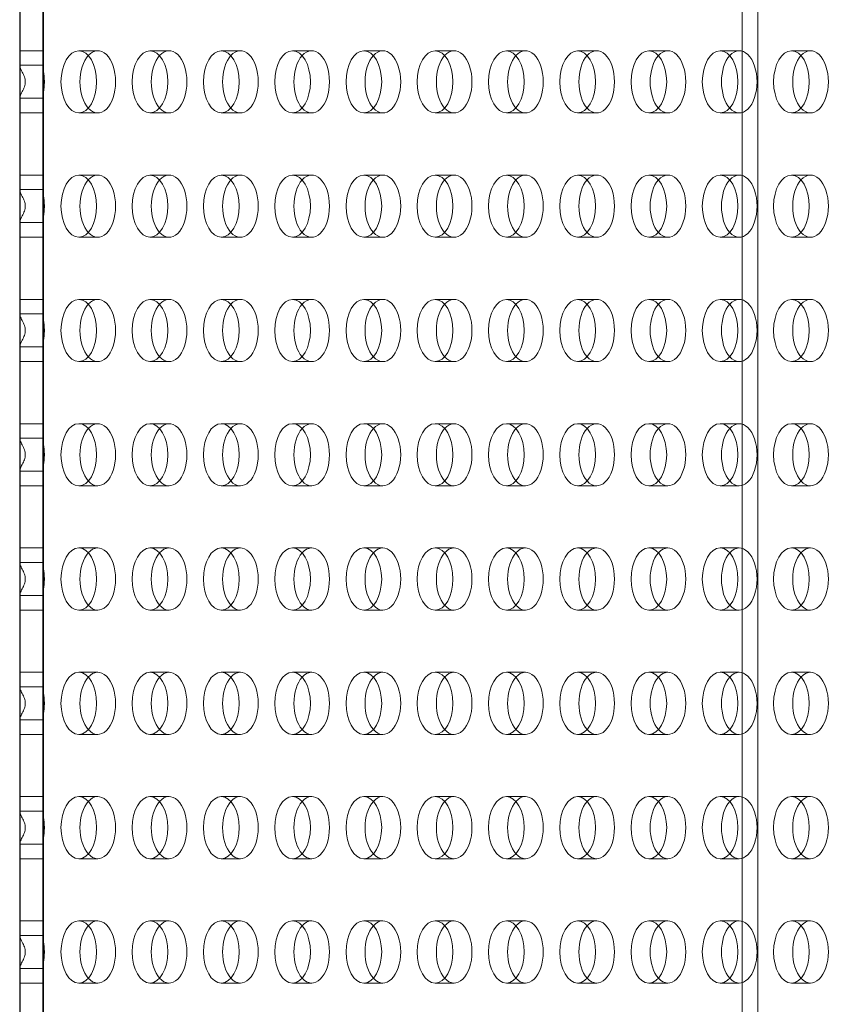
# Model space of a CAD drawing. Units: millimetres. Extents: x 0 to 1750, y 0 to 1007.
# Drawn here: x 1288 to 1392, y 620 to 747 of the extents above; entities that cross this region are included whole.
import ezdxf

# ---------------------------------------------------------------- set-up
doc = ezdxf.new("R2010")
doc.units = ezdxf.units.MM
doc.layers.add('9', color=9, linetype='Continuous')

# ---------------------------------------------------------------- blocks, each defined once
blk = doc.blocks.new('A$C362E115D')
at = {"color": 0, "linetype": 'Continuous', "lineweight": 0}
for p, q in [((1164.74, 1092.67), (1164.74, 91.67)), ((1167.75, 998.67), (1167.75, 592.67)), ((1257.75, 998.67), (1257.75, 592.67)), ((1259.75, 998.67), (1259.75, 592.67)), ((1164.7, 841.55), (1164.7, 829.8)), ((1167.7, 829.8), (1167.7, 841.55)), ((1167.7, 831.67), (1164.7, 831.67)), ((1174.76, 831.67), (1172.31, 831.67)), ((1183.94, 831.67), (1181.48, 831.67)), ((1193.12, 831.67), (1190.66, 831.67)), ((1202.3, 831.67), (1199.84, 831.67)), ((1211.47, 831.67), (1209.02, 831.67)), ((1220.65, 831.67), (1218.19, 831.67)), ((1229.83, 831.67), (1227.37, 831.67)), ((1239, 831.67), (1236.55, 831.67)), ((1248.18, 831.67), (1245.72, 831.67)), ((1257.36, 831.67), (1254.9, 831.67)), ((1266.54, 831.67), (1264.08, 831.67)), ((1164.7, 829.8), (1167.7, 829.8)), ((1164.7, 829.8), (1164.7, 825.55)), ((1167.7, 825.55), (1167.7, 829.8)), ((1167.7, 825.55), (1164.7, 825.55)), ((1164.7, 825.55), (1164.7, 813.8)), ((1167.7, 813.8), (1167.7, 825.55)), ((1167.7, 823.67), (1164.7, 823.67)), ((1174.76, 823.67), (1172.31, 823.67)), ((1183.94, 823.67), (1181.48, 823.67)), ((1193.12, 823.67), (1190.66, 823.67)), ((1202.3, 823.67), (1199.84, 823.67)), ((1211.47, 823.67), (1209.02, 823.67)), ((1220.65, 823.67), (1218.19, 823.67)), ((1229.83, 823.67), (1227.37, 823.67)), ((1239, 823.67), (1236.55, 823.67)), ((1248.18, 823.67), (1245.72, 823.67)), ((1257.36, 823.67), (1254.9, 823.67)), ((1266.54, 823.67), (1264.08, 823.67)), ((1167.7, 815.67), (1164.7, 815.67)), ((1174.76, 815.67), (1172.31, 815.67)), ((1183.94, 815.67), (1181.48, 815.67)), ((1193.12, 815.67), (1190.66, 815.67)), ((1202.3, 815.67), (1199.84, 815.67)), ((1211.47, 815.67), (1209.02, 815.67)), ((1220.65, 815.67), (1218.19, 815.67)), ((1229.83, 815.67), (1227.37, 815.67)), ((1239, 815.67), (1236.55, 815.67)), ((1248.18, 815.67), (1245.72, 815.67)), ((1257.36, 815.67), (1254.9, 815.67)), ((1266.54, 815.67), (1264.08, 815.67)), ((1164.7, 813.8), (1167.7, 813.8)), ((1164.7, 813.8), (1164.7, 809.55)), ((1167.7, 809.55), (1167.7, 813.8)), ((1167.7, 809.55), (1164.7, 809.55)), ((1164.7, 809.55), (1164.7, 797.8)), ((1167.7, 797.8), (1167.7, 809.55)), ((1167.7, 807.67), (1164.7, 807.67)), ((1174.76, 807.67), (1172.31, 807.67)), ((1183.94, 807.67), (1181.48, 807.67)), ((1193.12, 807.67), (1190.66, 807.67)), ((1202.3, 807.67), (1199.84, 807.67)), ((1211.47, 807.67), (1209.02, 807.67)), ((1220.65, 807.67), (1218.19, 807.67)), ((1229.83, 807.67), (1227.37, 807.67)), ((1239, 807.67), (1236.55, 807.67)), ((1248.18, 807.67), (1245.72, 807.67)), ((1257.36, 807.67), (1254.9, 807.67)), ((1266.54, 807.67), (1264.08, 807.67)), ((1167.7, 799.67), (1164.7, 799.67)), ((1174.76, 799.67), (1172.31, 799.67)), ((1183.94, 799.67), (1181.48, 799.67)), ((1193.12, 799.67), (1190.66, 799.67)), ((1202.3, 799.67), (1199.84, 799.67)), ((1211.47, 799.67), (1209.02, 799.67)), ((1220.65, 799.67), (1218.19, 799.67)), ((1229.83, 799.67), (1227.37, 799.67)), ((1239, 799.67), (1236.55, 799.67)), ((1248.18, 799.67), (1245.72, 799.67)), ((1257.36, 799.67), (1254.9, 799.67)), ((1266.54, 799.67), (1264.08, 799.67)), ((1164.7, 797.8), (1167.7, 797.8)), ((1164.7, 797.8), (1164.7, 793.55)), ((1167.7, 793.55), (1167.7, 797.8)), ((1167.7, 793.55), (1164.7, 793.55)), ((1164.7, 793.55), (1164.7, 781.8)), ((1167.7, 781.8), (1167.7, 793.55)), ((1167.7, 791.67), (1164.7, 791.67)), ((1174.76, 791.67), (1172.31, 791.67)), ((1183.94, 791.67), (1181.48, 791.67)), ((1193.12, 791.67), (1190.66, 791.67)), ((1202.3, 791.67), (1199.84, 791.67)), ((1211.47, 791.67), (1209.02, 791.67)), ((1220.65, 791.67), (1218.19, 791.67)), ((1229.83, 791.67), (1227.37, 791.67)), ((1239, 791.67), (1236.55, 791.67)), ((1248.18, 791.67), (1245.72, 791.67)), ((1257.36, 791.67), (1254.9, 791.67)), ((1266.54, 791.67), (1264.08, 791.67)), ((1167.7, 783.67), (1164.7, 783.67)), ((1174.76, 783.67), (1172.31, 783.67)), ((1183.94, 783.67), (1181.48, 783.67)), ((1193.12, 783.67), (1190.66, 783.67)), ((1202.3, 783.67), (1199.84, 783.67)), ((1211.47, 783.67), (1209.02, 783.67)), ((1220.65, 783.67), (1218.19, 783.67)), ((1229.83, 783.67), (1227.37, 783.67)), ((1239, 783.67), (1236.55, 783.67)), ((1248.18, 783.67), (1245.72, 783.67)), ((1257.36, 783.67), (1254.9, 783.67)), ((1266.54, 783.67), (1264.08, 783.67)), ((1164.7, 781.8), (1167.7, 781.8)), ((1164.7, 781.8), (1164.7, 777.55)), ((1167.7, 777.55), (1167.7, 781.8)), ((1167.7, 777.55), (1164.7, 777.55)), ((1164.7, 777.55), (1164.7, 765.8)), ((1167.7, 765.8), (1167.7, 777.55)), ((1167.7, 775.67), (1164.7, 775.67)), ((1174.76, 775.67), (1172.31, 775.67)), ((1183.94, 775.67), (1181.48, 775.67)), ((1193.12, 775.67), (1190.66, 775.67)), ((1202.3, 775.67), (1199.84, 775.67)), ((1211.47, 775.67), (1209.02, 775.67)), ((1220.65, 775.67), (1218.19, 775.67)), ((1229.83, 775.67), (1227.37, 775.67)), ((1239, 775.67), (1236.55, 775.67)), ((1248.18, 775.67), (1245.72, 775.67)), ((1257.36, 775.67), (1254.9, 775.67)), ((1266.54, 775.67), (1264.08, 775.67)), ((1167.7, 767.67), (1164.7, 767.67)), ((1174.76, 767.67), (1172.31, 767.67)), ((1183.94, 767.67), (1181.48, 767.67)), ((1193.12, 767.67), (1190.66, 767.67)), ((1202.3, 767.67), (1199.84, 767.67)), ((1211.47, 767.67), (1209.02, 767.67)), ((1220.65, 767.67), (1218.19, 767.67)), ((1229.83, 767.67), (1227.37, 767.67)), ((1239, 767.67), (1236.55, 767.67)), ((1248.18, 767.67), (1245.72, 767.67)), ((1257.36, 767.67), (1254.9, 767.67)), ((1266.54, 767.67), (1264.08, 767.67)), ((1164.7, 765.8), (1167.7, 765.8)), ((1164.7, 765.8), (1164.7, 761.55)), ((1167.7, 761.55), (1167.7, 765.8)), ((1167.7, 761.55), (1164.7, 761.55)), ((1164.7, 761.55), (1164.7, 749.8)), ((1167.7, 749.8), (1167.7, 761.55)), ((1167.7, 759.67), (1164.7, 759.67)), ((1174.76, 759.67), (1172.31, 759.67)), ((1183.94, 759.67), (1181.48, 759.67)), ((1193.12, 759.67), (1190.66, 759.67)), ((1202.3, 759.67), (1199.84, 759.67)), ((1211.47, 759.67), (1209.02, 759.67)), ((1220.65, 759.67), (1218.19, 759.67)), ((1229.83, 759.67), (1227.37, 759.67)), ((1239, 759.67), (1236.55, 759.67)), ((1248.18, 759.67), (1245.72, 759.67)), ((1257.36, 759.67), (1254.9, 759.67)), ((1266.54, 759.67), (1264.08, 759.67)), ((1167.7, 751.67), (1164.7, 751.67)), ((1174.76, 751.67), (1172.31, 751.67)), ((1183.94, 751.67), (1181.48, 751.67)), ((1193.12, 751.67), (1190.66, 751.67)), ((1202.3, 751.67), (1199.84, 751.67)), ((1211.47, 751.67), (1209.02, 751.67)), ((1220.65, 751.67), (1218.19, 751.67)), ((1229.83, 751.67), (1227.37, 751.67)), ((1239, 751.67), (1236.55, 751.67)), ((1248.18, 751.67), (1245.72, 751.67)), ((1257.36, 751.67), (1254.9, 751.67)), ((1266.54, 751.67), (1264.08, 751.67)), ((1164.7, 749.8), (1167.7, 749.8)), ((1164.7, 749.8), (1164.7, 745.55)), ((1167.7, 745.55), (1167.7, 749.8)), ((1167.7, 745.55), (1164.7, 745.55)), ((1164.7, 745.55), (1164.7, 733.8)), ((1167.7, 733.8), (1167.7, 745.55)), ((1167.7, 743.67), (1164.7, 743.67)), ((1174.76, 743.67), (1172.31, 743.67)), ((1183.94, 743.67), (1181.48, 743.67)), ((1193.12, 743.67), (1190.66, 743.67)), ((1202.3, 743.67), (1199.84, 743.67)), ((1211.47, 743.67), (1209.02, 743.67)), ((1220.65, 743.67), (1218.19, 743.67)), ((1229.83, 743.67), (1227.37, 743.67)), ((1239, 743.67), (1236.55, 743.67)), ((1248.18, 743.67), (1245.72, 743.67)), ((1257.36, 743.67), (1254.9, 743.67)), ((1266.54, 743.67), (1264.08, 743.67)), ((1167.7, 735.67), (1164.7, 735.67)), ((1174.76, 735.67), (1172.31, 735.67)), ((1183.94, 735.67), (1181.48, 735.67)), ((1193.12, 735.67), (1190.66, 735.67)), ((1202.3, 735.67), (1199.84, 735.67)), ((1211.47, 735.67), (1209.02, 735.67)), ((1220.65, 735.67), (1218.19, 735.67)), ((1229.83, 735.67), (1227.37, 735.67)), ((1239, 735.67), (1236.55, 735.67)), ((1248.18, 735.67), (1245.72, 735.67)), ((1257.36, 735.67), (1254.9, 735.67)), ((1266.54, 735.67), (1264.08, 735.67)), ((1164.7, 733.8), (1167.7, 733.8)), ((1164.7, 733.8), (1164.7, 729.55)), ((1167.7, 729.55), (1167.7, 733.8)), ((1167.7, 729.55), (1164.7, 729.55)), ((1164.7, 729.55), (1164.7, 717.8)), ((1167.7, 717.8), (1167.7, 729.55)), ((1167.7, 727.67), (1164.7, 727.67)), ((1174.76, 727.67), (1172.31, 727.67)), ((1183.94, 727.67), (1181.48, 727.67)), ((1193.12, 727.67), (1190.66, 727.67)), ((1202.3, 727.67), (1199.84, 727.67)), ((1211.47, 727.67), (1209.02, 727.67)), ((1220.65, 727.67), (1218.19, 727.67)), ((1229.83, 727.67), (1227.37, 727.67)), ((1239, 727.67), (1236.55, 727.67)), ((1248.18, 727.67), (1245.72, 727.67)), ((1257.36, 727.67), (1254.9, 727.67)), ((1266.54, 727.67), (1264.08, 727.67)), ((1167.7, 719.67), (1164.7, 719.67)), ((1174.76, 719.67), (1172.31, 719.67)), ((1183.94, 719.67), (1181.48, 719.67)), ((1193.12, 719.67), (1190.66, 719.67)), ((1202.3, 719.67), (1199.84, 719.67)), ((1211.47, 719.67), (1209.02, 719.67)), ((1220.65, 719.67), (1218.19, 719.67)), ((1229.83, 719.67), (1227.37, 719.67)), ((1239, 719.67), (1236.55, 719.67)), ((1248.18, 719.67), (1245.72, 719.67)), ((1257.36, 719.67), (1254.9, 719.67)), ((1266.54, 719.67), (1264.08, 719.67)), ((1164.7, 717.8), (1167.7, 717.8)), ((1164.7, 717.8), (1164.7, 713.55)), ((1167.7, 713.55), (1167.7, 717.8)), ((1167.7, 713.55), (1164.7, 713.55)), ((1164.7, 713.55), (1164.7, 701.8)), ((1167.7, 701.8), (1167.7, 713.55)), ((1167.7, 711.67), (1164.7, 711.67)), ((1174.76, 711.67), (1172.31, 711.67)), ((1183.94, 711.67), (1181.48, 711.67)), ((1193.12, 711.67), (1190.66, 711.67)), ((1202.3, 711.67), (1199.84, 711.67)), ((1211.47, 711.67), (1209.02, 711.67)), ((1220.65, 711.67), (1218.19, 711.67)), ((1229.83, 711.67), (1227.37, 711.67)), ((1239, 711.67), (1236.55, 711.67)), ((1248.18, 711.67), (1245.72, 711.67)), ((1257.36, 711.67), (1254.9, 711.67)), ((1266.54, 711.67), (1264.08, 711.67))]:
    blk.add_line(p, q, dxfattribs=at)
for centre in [(1172.31, 827.67), (1181.48, 827.67), (1190.66, 827.67), (1199.84, 827.67), (1209.02, 827.67), (1218.19, 827.67), (1227.37, 827.67), (1236.55, 827.67), (1245.72, 827.67), (1254.9, 827.67), (1264.08, 827.67), (1172.31, 811.67), (1181.48, 811.67), (1190.66, 811.67), (1199.84, 811.67), (1209.02, 811.67), (1218.19, 811.67), (1227.37, 811.67), (1236.55, 811.67), (1245.72, 811.67), (1254.9, 811.67), (1264.08, 811.67), (1172.31, 795.67), (1181.48, 795.67), (1190.66, 795.67), (1199.84, 795.67), (1209.02, 795.67), (1218.19, 795.67), (1227.37, 795.67), (1236.55, 795.67), (1245.72, 795.67), (1254.9, 795.67), (1264.08, 795.67), (1172.31, 779.67), (1181.48, 779.67), (1190.66, 779.67), (1199.84, 779.67), (1209.02, 779.67), (1218.19, 779.67), (1227.37, 779.67), (1236.55, 779.67), (1245.72, 779.67), (1254.9, 779.67), (1264.08, 779.67), (1172.31, 763.67), (1181.48, 763.67), (1190.66, 763.67), (1199.84, 763.67), (1209.02, 763.67), (1218.19, 763.67), (1227.37, 763.67), (1236.55, 763.67), (1245.72, 763.67), (1254.9, 763.67), (1264.08, 763.67), (1172.31, 747.67), (1181.48, 747.67), (1190.66, 747.67), (1199.84, 747.67), (1209.02, 747.67), (1218.19, 747.67), (1227.37, 747.67), (1236.55, 747.67), (1245.72, 747.67), (1254.9, 747.67), (1264.08, 747.67), (1172.31, 731.67), (1181.48, 731.67), (1190.66, 731.67), (1199.84, 731.67), (1209.02, 731.67), (1218.19, 731.67), (1227.37, 731.67), (1236.55, 731.67), (1245.72, 731.67), (1254.9, 731.67), (1264.08, 731.67), (1172.31, 715.67), (1181.48, 715.67), (1190.66, 715.67), (1199.84, 715.67), (1209.02, 715.67), (1218.19, 715.67), (1227.37, 715.67), (1236.55, 715.67), (1245.72, 715.67), (1254.9, 715.67), (1264.08, 715.67)]:
    blk.add_ellipse(centre, major_axis=(0, -4), ratio=0.573576, dxfattribs=at)
for centre, start_param, end_param in [((1174.76, 827.67), 4.712389, 6.848351), ((1183.94, 827.67), 4.712389, 6.848351), ((1193.12, 827.67), 4.712389, 6.848351), ((1202.3, 827.67), 4.712389, 6.848351), ((1211.47, 827.67), 4.712389, 6.848351), ((1220.65, 827.67), 4.712389, 6.848351), ((1229.83, 827.67), 4.712389, 6.848351), ((1239, 827.67), 4.712389, 6.848351), ((1248.18, 827.67), 4.712389, 6.848351), ((1257.36, 827.67), 4.712389, 6.848351), ((1266.54, 827.67), 4.712389, 6.848351), ((1174.76, 827.67), 0.565165, 2.576427), ((1183.94, 827.67), 0.565165, 2.576427), ((1193.12, 827.67), 0.565165, 2.576427), ((1202.3, 827.67), 0.565165, 2.576427), ((1211.47, 827.67), 0.565165, 2.576427), ((1220.65, 827.67), 0.565165, 2.576427), ((1229.83, 827.67), 0.565165, 2.576427), ((1239, 827.67), 0.565165, 2.576427), ((1248.18, 827.67), 0.565165, 2.576427), ((1257.36, 827.67), 0.565165, 2.576427), ((1266.54, 827.67), 0.565165, 2.576427), ((1174.76, 827.67), 2.576427, 4.712389), ((1183.94, 827.67), 2.576427, 4.712389), ((1193.12, 827.67), 2.576427, 4.712389), ((1202.3, 827.67), 2.576427, 4.712389), ((1211.47, 827.67), 2.576427, 4.712389), ((1220.65, 827.67), 2.576427, 4.712389), ((1229.83, 827.67), 2.576427, 4.712389), ((1239, 827.67), 2.576427, 4.712389), ((1248.18, 827.67), 2.576427, 4.712389), ((1257.36, 827.67), 2.576427, 4.712389), ((1266.54, 827.67), 2.576427, 4.712389), ((1174.76, 811.67), 0.565165, 2.576427), ((1174.76, 811.67), 4.712389, 6.848351), ((1183.94, 811.67), 0.565165, 2.576427), ((1183.94, 811.67), 4.712389, 6.848351), ((1193.12, 811.67), 0.565165, 2.576427), ((1193.12, 811.67), 4.712389, 6.848351), ((1202.3, 811.67), 0.565165, 2.576427), ((1202.3, 811.67), 4.712389, 6.848351), ((1211.47, 811.67), 0.565165, 2.576427), ((1211.47, 811.67), 4.712389, 6.848351), ((1220.65, 811.67), 0.565165, 2.576427), ((1220.65, 811.67), 4.712389, 6.848351), ((1229.83, 811.67), 0.565165, 2.576427), ((1229.83, 811.67), 4.712389, 6.848351), ((1239, 811.67), 0.565165, 2.576427), ((1239, 811.67), 4.712389, 6.848351), ((1248.18, 811.67), 0.565165, 2.576427), ((1248.18, 811.67), 4.712389, 6.848351), ((1257.36, 811.67), 0.565165, 2.576427), ((1257.36, 811.67), 4.712389, 6.848351), ((1266.54, 811.67), 0.565165, 2.576427), ((1266.54, 811.67), 4.712389, 6.848351), ((1174.76, 811.67), 2.576427, 4.712389), ((1183.94, 811.67), 2.576427, 4.712389), ((1193.12, 811.67), 2.576427, 4.712389), ((1202.3, 811.67), 2.576427, 4.712389), ((1211.47, 811.67), 2.576427, 4.712389), ((1220.65, 811.67), 2.576427, 4.712389), ((1229.83, 811.67), 2.576427, 4.712389), ((1239, 811.67), 2.576427, 4.712389), ((1248.18, 811.67), 2.576427, 4.712389), ((1257.36, 811.67), 2.576427, 4.712389), ((1266.54, 811.67), 2.576427, 4.712389), ((1174.76, 795.67), 4.712389, 6.848351), ((1183.94, 795.67), 4.712389, 6.848351), ((1193.12, 795.67), 4.712389, 6.848351), ((1202.3, 795.67), 4.712389, 6.848351), ((1211.47, 795.67), 4.712389, 6.848351), ((1220.65, 795.67), 4.712389, 6.848351), ((1229.83, 795.67), 4.712389, 6.848351), ((1239, 795.67), 4.712389, 6.848351), ((1248.18, 795.67), 4.712389, 6.848351), ((1257.36, 795.67), 4.712389, 6.848351), ((1266.54, 795.67), 4.712389, 6.848351), ((1174.76, 795.67), 0.565165, 2.576427), ((1183.94, 795.67), 0.565165, 2.576427), ((1193.12, 795.67), 0.565165, 2.576427), ((1202.3, 795.67), 0.565165, 2.576427), ((1211.47, 795.67), 0.565165, 2.576427), ((1220.65, 795.67), 0.565165, 2.576427), ((1229.83, 795.67), 0.565165, 2.576427), ((1239, 795.67), 0.565165, 2.576427), ((1248.18, 795.67), 0.565165, 2.576427), ((1257.36, 795.67), 0.565165, 2.576427), ((1266.54, 795.67), 0.565165, 2.576427), ((1174.76, 795.67), 2.576427, 4.712389), ((1183.94, 795.67), 2.576427, 4.712389), ((1193.12, 795.67), 2.576427, 4.712389), ((1202.3, 795.67), 2.576427, 4.712389), ((1211.47, 795.67), 2.576427, 4.712389), ((1220.65, 795.67), 2.576427, 4.712389), ((1229.83, 795.67), 2.576427, 4.712389), ((1239, 795.67), 2.576427, 4.712389), ((1248.18, 795.67), 2.576427, 4.712389), ((1257.36, 795.67), 2.576427, 4.712389), ((1266.54, 795.67), 2.576427, 4.712389), ((1174.76, 779.67), 4.712389, 6.848351), ((1183.94, 779.67), 4.712389, 6.848351), ((1193.12, 779.67), 4.712389, 6.848351), ((1202.3, 779.67), 4.712389, 6.848351), ((1211.47, 779.67), 4.712389, 6.848351), ((1220.65, 779.67), 4.712389, 6.848351), ((1229.83, 779.67), 4.712389, 6.848351), ((1239, 779.67), 4.712389, 6.848351), ((1248.18, 779.67), 4.712389, 6.848351), ((1257.36, 779.67), 4.712389, 6.848351), ((1266.54, 779.67), 4.712389, 6.848351), ((1174.76, 779.67), 0.565165, 2.576427), ((1183.94, 779.67), 0.565165, 2.576427), ((1193.12, 779.67), 0.565165, 2.576427), ((1202.3, 779.67), 0.565165, 2.576427), ((1211.47, 779.67), 0.565165, 2.576427), ((1220.65, 779.67), 0.565165, 2.576427), ((1229.83, 779.67), 0.565165, 2.576427), ((1239, 779.67), 0.565165, 2.576427), ((1248.18, 779.67), 0.565165, 2.576427), ((1257.36, 779.67), 0.565165, 2.576427), ((1266.54, 779.67), 0.565165, 2.576427), ((1174.76, 779.67), 2.576427, 4.712389), ((1183.94, 779.67), 2.576427, 4.712389), ((1193.12, 779.67), 2.576427, 4.712389), ((1202.3, 779.67), 2.576427, 4.712389), ((1211.47, 779.67), 2.576427, 4.712389), ((1220.65, 779.67), 2.576427, 4.712389), ((1229.83, 779.67), 2.576427, 4.712389), ((1239, 779.67), 2.576427, 4.712389), ((1248.18, 779.67), 2.576427, 4.712389), ((1257.36, 779.67), 2.576427, 4.712389), ((1266.54, 779.67), 2.576427, 4.712389), ((1174.76, 763.67), 0.565165, 2.576427), ((1174.76, 763.67), 4.712389, 6.848351), ((1183.94, 763.67), 0.565165, 2.576427), ((1183.94, 763.67), 4.712389, 6.848351), ((1193.12, 763.67), 0.565165, 2.576427), ((1193.12, 763.67), 4.712389, 6.848351), ((1202.3, 763.67), 0.565165, 2.576427), ((1202.3, 763.67), 4.712389, 6.848351), ((1211.47, 763.67), 0.565165, 2.576427), ((1211.47, 763.67), 4.712389, 6.848351), ((1220.65, 763.67), 0.565165, 2.576427), ((1220.65, 763.67), 4.712389, 6.848351), ((1229.83, 763.67), 0.565165, 2.576427), ((1229.83, 763.67), 4.712389, 6.848351), ((1239, 763.67), 0.565165, 2.576427), ((1239, 763.67), 4.712389, 6.848351), ((1248.18, 763.67), 0.565165, 2.576427), ((1248.18, 763.67), 4.712389, 6.848351), ((1257.36, 763.67), 0.565165, 2.576427), ((1257.36, 763.67), 4.712389, 6.848351), ((1266.54, 763.67), 0.565165, 2.576427), ((1266.54, 763.67), 4.712389, 6.848351), ((1174.76, 763.67), 2.576427, 4.712389), ((1183.94, 763.67), 2.576427, 4.712389), ((1193.12, 763.67), 2.576427, 4.712389), ((1202.3, 763.67), 2.576427, 4.712389), ((1211.47, 763.67), 2.576427, 4.712389), ((1220.65, 763.67), 2.576427, 4.712389), ((1229.83, 763.67), 2.576427, 4.712389), ((1239, 763.67), 2.576427, 4.712389), ((1248.18, 763.67), 2.576427, 4.712389), ((1257.36, 763.67), 2.576427, 4.712389), ((1266.54, 763.67), 2.576427, 4.712389), ((1174.76, 747.67), 4.712389, 6.848351), ((1183.94, 747.67), 4.712389, 6.848351), ((1193.12, 747.67), 4.712389, 6.848351), ((1202.3, 747.67), 4.712389, 6.848351), ((1211.47, 747.67), 4.712389, 6.848351), ((1220.65, 747.67), 4.712389, 6.848351), ((1229.83, 747.67), 4.712389, 6.848351), ((1239, 747.67), 4.712389, 6.848351), ((1248.18, 747.67), 4.712389, 6.848351), ((1257.36, 747.67), 4.712389, 6.848351), ((1266.54, 747.67), 4.712389, 6.848351), ((1174.76, 747.67), 0.565165, 2.576427), ((1183.94, 747.67), 0.565165, 2.576427), ((1193.12, 747.67), 0.565165, 2.576427), ((1202.3, 747.67), 0.565165, 2.576427), ((1211.47, 747.67), 0.565165, 2.576427), ((1220.65, 747.67), 0.565165, 2.576427), ((1229.83, 747.67), 0.565165, 2.576427), ((1239, 747.67), 0.565165, 2.576427), ((1248.18, 747.67), 0.565165, 2.576427), ((1257.36, 747.67), 0.565165, 2.576427), ((1266.54, 747.67), 0.565165, 2.576427), ((1174.76, 747.67), 2.576427, 4.712389), ((1183.94, 747.67), 2.576427, 4.712389), ((1193.12, 747.67), 2.576427, 4.712389), ((1202.3, 747.67), 2.576427, 4.712389), ((1211.47, 747.67), 2.576427, 4.712389), ((1220.65, 747.67), 2.576427, 4.712389), ((1229.83, 747.67), 2.576427, 4.712389), ((1239, 747.67), 2.576427, 4.712389), ((1248.18, 747.67), 2.576427, 4.712389), ((1257.36, 747.67), 2.576427, 4.712389), ((1266.54, 747.67), 2.576427, 4.712389), ((1174.76, 731.67), 4.712389, 6.848351), ((1183.94, 731.67), 4.712389, 6.848351), ((1193.12, 731.67), 4.712389, 6.848351), ((1202.3, 731.67), 4.712389, 6.848351), ((1211.47, 731.67), 4.712389, 6.848351), ((1220.65, 731.67), 4.712389, 6.848351), ((1229.83, 731.67), 4.712389, 6.848351), ((1239, 731.67), 4.712389, 6.848351), ((1248.18, 731.67), 4.712389, 6.848351), ((1257.36, 731.67), 4.712389, 6.848351), ((1266.54, 731.67), 4.712389, 6.848351), ((1174.76, 731.67), 0.565165, 2.576427), ((1183.94, 731.67), 0.565165, 2.576427), ((1193.12, 731.67), 0.565165, 2.576427), ((1202.3, 731.67), 0.565165, 2.576427), ((1211.47, 731.67), 0.565165, 2.576427), ((1220.65, 731.67), 0.565165, 2.576427), ((1229.83, 731.67), 0.565165, 2.576427), ((1239, 731.67), 0.565165, 2.576427), ((1248.18, 731.67), 0.565165, 2.576427), ((1257.36, 731.67), 0.565165, 2.576427), ((1266.54, 731.67), 0.565165, 2.576427), ((1174.76, 731.67), 2.576427, 4.712389), ((1183.94, 731.67), 2.576427, 4.712389), ((1193.12, 731.67), 2.576427, 4.712389), ((1202.3, 731.67), 2.576427, 4.712389), ((1211.47, 731.67), 2.576427, 4.712389), ((1220.65, 731.67), 2.576427, 4.712389), ((1229.83, 731.67), 2.576427, 4.712389), ((1239, 731.67), 2.576427, 4.712389), ((1248.18, 731.67), 2.576427, 4.712389), ((1257.36, 731.67), 2.576427, 4.712389), ((1266.54, 731.67), 2.576427, 4.712389), ((1174.76, 715.67), 4.712389, 6.848351), ((1183.94, 715.67), 4.712389, 6.848351), ((1193.12, 715.67), 4.712389, 6.848351), ((1202.3, 715.67), 4.712389, 6.848351), ((1211.47, 715.67), 4.712389, 6.848351), ((1220.65, 715.67), 4.712389, 6.848351), ((1229.83, 715.67), 4.712389, 6.848351), ((1239, 715.67), 4.712389, 6.848351), ((1248.18, 715.67), 4.712389, 6.848351), ((1257.36, 715.67), 4.712389, 6.848351), ((1266.54, 715.67), 4.712389, 6.848351), ((1174.76, 715.67), 0.565165, 2.576427), ((1183.94, 715.67), 0.565165, 2.576427), ((1193.12, 715.67), 0.565165, 2.576427), ((1202.3, 715.67), 0.565165, 2.576427), ((1211.47, 715.67), 0.565165, 2.576427), ((1220.65, 715.67), 0.565165, 2.576427), ((1229.83, 715.67), 0.565165, 2.576427), ((1239, 715.67), 0.565165, 2.576427), ((1248.18, 715.67), 0.565165, 2.576427), ((1257.36, 715.67), 0.565165, 2.576427), ((1266.54, 715.67), 0.565165, 2.576427), ((1174.76, 715.67), 2.576427, 4.712389), ((1183.94, 715.67), 2.576427, 4.712389), ((1193.12, 715.67), 2.576427, 4.712389), ((1202.3, 715.67), 2.576427, 4.712389), ((1211.47, 715.67), 2.576427, 4.712389), ((1220.65, 715.67), 2.576427, 4.712389), ((1229.83, 715.67), 2.576427, 4.712389), ((1239, 715.67), 2.576427, 4.712389), ((1248.18, 715.67), 2.576427, 4.712389), ((1257.36, 715.67), 2.576427, 4.712389), ((1266.54, 715.67), 2.576427, 4.712389)]:
    blk.add_ellipse(centre, major_axis=(0, 4), ratio=0.573576, start_param=start_param, end_param=end_param, dxfattribs=at)
for points in [[(1164.74, 829.54), (1164.72, 829.63), (1164.7, 829.71), (1164.7, 829.8)], [(1164.7, 825.55), (1164.7, 825.63), (1164.72, 825.72), (1164.74, 825.81)], [(1164.74, 813.54), (1164.72, 813.63), (1164.7, 813.71), (1164.7, 813.8)], [(1164.7, 809.55), (1164.7, 809.63), (1164.72, 809.72), (1164.74, 809.81)], [(1164.74, 797.54), (1164.72, 797.63), (1164.7, 797.71), (1164.7, 797.8)], [(1164.7, 793.55), (1164.7, 793.63), (1164.72, 793.72), (1164.74, 793.81)], [(1164.74, 781.54), (1164.72, 781.63), (1164.7, 781.71), (1164.7, 781.8)], [(1164.7, 777.55), (1164.7, 777.63), (1164.72, 777.72), (1164.74, 777.81)], [(1164.74, 765.54), (1164.72, 765.63), (1164.7, 765.71), (1164.7, 765.8)], [(1164.7, 761.55), (1164.7, 761.63), (1164.72, 761.72), (1164.74, 761.81)], [(1164.74, 749.54), (1164.72, 749.63), (1164.7, 749.71), (1164.7, 749.8)], [(1164.7, 745.55), (1164.7, 745.63), (1164.72, 745.72), (1164.74, 745.81)], [(1164.74, 733.54), (1164.72, 733.63), (1164.7, 733.71), (1164.7, 733.8)], [(1164.7, 729.55), (1164.7, 729.63), (1164.72, 729.72), (1164.74, 729.81)], [(1164.74, 717.54), (1164.72, 717.63), (1164.7, 717.71), (1164.7, 717.8)], [(1164.7, 713.55), (1164.7, 713.63), (1164.72, 713.72), (1164.74, 713.81)]]:
    blk.add_open_spline(points, degree=3, dxfattribs=at)
for points, knots in [([(1165.42, 827.67), (1165.42, 827.89), (1165.34, 828.31), (1165.08, 828.83), (1164.86, 829.24), (1164.77, 829.44), (1164.74, 829.54)], [-3.1415927, -3.1415927, -3.1415927, -3.1415927, -2.981608, -2.8216234, -2.7416311, -2.6555521, -2.6555521, -2.6555521, -2.6555521]), ([(1167.7, 829.8), (1167.7, 829.62), (1167.72, 829.43), (1167.74, 829.23), (1167.76, 829.13), (1167.77, 829.03), (1167.78, 828.93), (1167.81, 828.73), (1167.83, 828.52), (1167.85, 828.31), (1167.87, 828.1), (1167.88, 827.89), (1167.88, 827.67)], [2.5816465, 2.5816465, 2.5816465, 2.5816465, 2.7416311, 2.7416311, 2.7416311, 2.8216234, 2.8216234, 2.8216234, 2.981608, 2.981608, 2.981608, 3.1415927, 3.1415927, 3.1415927, 3.1415927]), ([(1164.74, 825.81), (1164.77, 825.91), (1164.86, 826.11), (1165.08, 826.51), (1165.34, 827.03), (1165.42, 827.46), (1165.42, 827.67)], [2.6555521, 2.6555521, 2.6555521, 2.6555521, 2.7416311, 2.8216234, 2.981608, 3.1415927, 3.1415927, 3.1415927, 3.1415927]), ([(1167.88, 827.67), (1167.88, 827.46), (1167.87, 827.25), (1167.85, 827.04), (1167.83, 826.83), (1167.81, 826.62), (1167.78, 826.42), (1167.77, 826.31), (1167.76, 826.21), (1167.74, 826.12), (1167.72, 825.92), (1167.7, 825.73), (1167.7, 825.55)], [-3.1415927, -3.1415927, -3.1415927, -3.1415927, -2.981608, -2.981608, -2.981608, -2.8216234, -2.8216234, -2.8216234, -2.7416311, -2.7416311, -2.7416311, -2.5816465, -2.5816465, -2.5816465, -2.5816465]), ([(1167.7, 813.8), (1167.7, 813.62), (1167.72, 813.43), (1167.74, 813.23), (1167.76, 813.13), (1167.77, 813.03), (1167.78, 812.93), (1167.81, 812.73), (1167.83, 812.52), (1167.85, 812.31), (1167.87, 812.1), (1167.88, 811.89), (1167.88, 811.67)], [2.5816465, 2.5816465, 2.5816465, 2.5816465, 2.7416311, 2.7416311, 2.7416311, 2.8216234, 2.8216234, 2.8216234, 2.981608, 2.981608, 2.981608, 3.1415927, 3.1415927, 3.1415927, 3.1415927]), ([(1165.42, 811.67), (1165.42, 811.89), (1165.34, 812.31), (1165.08, 812.83), (1164.86, 813.24), (1164.77, 813.44), (1164.74, 813.54)], [-3.1415927, -3.1415927, -3.1415927, -3.1415927, -2.981608, -2.8216234, -2.7416311, -2.6555521, -2.6555521, -2.6555521, -2.6555521]), ([(1164.74, 809.81), (1164.77, 809.91), (1164.86, 810.11), (1165.08, 810.51), (1165.34, 811.03), (1165.42, 811.46), (1165.42, 811.67)], [2.6555521, 2.6555521, 2.6555521, 2.6555521, 2.7416311, 2.8216234, 2.981608, 3.1415927, 3.1415927, 3.1415927, 3.1415927]), ([(1167.88, 811.67), (1167.88, 811.46), (1167.87, 811.25), (1167.85, 811.04), (1167.83, 810.83), (1167.81, 810.62), (1167.78, 810.42), (1167.77, 810.31), (1167.76, 810.21), (1167.74, 810.12), (1167.72, 809.92), (1167.7, 809.73), (1167.7, 809.55)], [-3.1415927, -3.1415927, -3.1415927, -3.1415927, -2.981608, -2.981608, -2.981608, -2.8216234, -2.8216234, -2.8216234, -2.7416311, -2.7416311, -2.7416311, -2.5816465, -2.5816465, -2.5816465, -2.5816465]), ([(1165.42, 795.67), (1165.42, 795.89), (1165.34, 796.31), (1165.08, 796.83), (1164.86, 797.24), (1164.77, 797.44), (1164.74, 797.54)], [-3.1415927, -3.1415927, -3.1415927, -3.1415927, -2.981608, -2.8216234, -2.7416311, -2.6555521, -2.6555521, -2.6555521, -2.6555521]), ([(1167.7, 797.8), (1167.7, 797.62), (1167.72, 797.43), (1167.74, 797.23), (1167.76, 797.13), (1167.77, 797.03), (1167.78, 796.93), (1167.81, 796.73), (1167.83, 796.52), (1167.85, 796.31), (1167.87, 796.1), (1167.88, 795.89), (1167.88, 795.67)], [2.5816465, 2.5816465, 2.5816465, 2.5816465, 2.7416311, 2.7416311, 2.7416311, 2.8216234, 2.8216234, 2.8216234, 2.981608, 2.981608, 2.981608, 3.1415927, 3.1415927, 3.1415927, 3.1415927]), ([(1164.74, 793.81), (1164.77, 793.91), (1164.86, 794.11), (1165.08, 794.51), (1165.34, 795.03), (1165.42, 795.46), (1165.42, 795.67)], [2.6555521, 2.6555521, 2.6555521, 2.6555521, 2.7416311, 2.8216234, 2.981608, 3.1415927, 3.1415927, 3.1415927, 3.1415927]), ([(1167.88, 795.67), (1167.88, 795.46), (1167.87, 795.25), (1167.85, 795.04), (1167.83, 794.83), (1167.81, 794.62), (1167.78, 794.42), (1167.77, 794.31), (1167.76, 794.21), (1167.74, 794.12), (1167.72, 793.92), (1167.7, 793.73), (1167.7, 793.55)], [-3.1415927, -3.1415927, -3.1415927, -3.1415927, -2.981608, -2.981608, -2.981608, -2.8216234, -2.8216234, -2.8216234, -2.7416311, -2.7416311, -2.7416311, -2.5816465, -2.5816465, -2.5816465, -2.5816465]), ([(1165.42, 779.67), (1165.42, 779.89), (1165.34, 780.31), (1165.08, 780.83), (1164.86, 781.24), (1164.77, 781.44), (1164.74, 781.54)], [-3.1415927, -3.1415927, -3.1415927, -3.1415927, -2.981608, -2.8216234, -2.7416311, -2.6555521, -2.6555521, -2.6555521, -2.6555521]), ([(1167.7, 781.8), (1167.7, 781.62), (1167.72, 781.43), (1167.74, 781.23), (1167.76, 781.13), (1167.77, 781.03), (1167.78, 780.93), (1167.81, 780.73), (1167.83, 780.52), (1167.85, 780.31), (1167.87, 780.1), (1167.88, 779.89), (1167.88, 779.67)], [2.5816465, 2.5816465, 2.5816465, 2.5816465, 2.7416311, 2.7416311, 2.7416311, 2.8216234, 2.8216234, 2.8216234, 2.981608, 2.981608, 2.981608, 3.1415927, 3.1415927, 3.1415927, 3.1415927]), ([(1164.74, 777.81), (1164.77, 777.91), (1164.86, 778.11), (1165.08, 778.51), (1165.34, 779.03), (1165.42, 779.46), (1165.42, 779.67)], [2.6555521, 2.6555521, 2.6555521, 2.6555521, 2.7416311, 2.8216234, 2.981608, 3.1415927, 3.1415927, 3.1415927, 3.1415927]), ([(1167.88, 779.67), (1167.88, 779.46), (1167.87, 779.25), (1167.85, 779.04), (1167.83, 778.83), (1167.81, 778.62), (1167.78, 778.42), (1167.77, 778.31), (1167.76, 778.21), (1167.74, 778.12), (1167.72, 777.92), (1167.7, 777.73), (1167.7, 777.55)], [-3.1415927, -3.1415927, -3.1415927, -3.1415927, -2.981608, -2.981608, -2.981608, -2.8216234, -2.8216234, -2.8216234, -2.7416311, -2.7416311, -2.7416311, -2.5816465, -2.5816465, -2.5816465, -2.5816465]), ([(1165.42, 763.67), (1165.42, 763.89), (1165.34, 764.31), (1165.08, 764.83), (1164.86, 765.24), (1164.77, 765.44), (1164.74, 765.54)], [-3.1415927, -3.1415927, -3.1415927, -3.1415927, -2.981608, -2.8216234, -2.7416311, -2.6555521, -2.6555521, -2.6555521, -2.6555521]), ([(1167.7, 765.8), (1167.7, 765.62), (1167.72, 765.43), (1167.74, 765.23), (1167.76, 765.13), (1167.77, 765.03), (1167.78, 764.93), (1167.81, 764.73), (1167.83, 764.52), (1167.85, 764.31), (1167.87, 764.1), (1167.88, 763.89), (1167.88, 763.67)], [2.5816465, 2.5816465, 2.5816465, 2.5816465, 2.7416311, 2.7416311, 2.7416311, 2.8216234, 2.8216234, 2.8216234, 2.981608, 2.981608, 2.981608, 3.1415927, 3.1415927, 3.1415927, 3.1415927]), ([(1164.74, 761.81), (1164.77, 761.91), (1164.86, 762.11), (1165.08, 762.51), (1165.34, 763.03), (1165.42, 763.46), (1165.42, 763.67)], [2.6555521, 2.6555521, 2.6555521, 2.6555521, 2.7416311, 2.8216234, 2.981608, 3.1415927, 3.1415927, 3.1415927, 3.1415927]), ([(1167.88, 763.67), (1167.88, 763.46), (1167.87, 763.25), (1167.85, 763.04), (1167.83, 762.83), (1167.81, 762.62), (1167.78, 762.42), (1167.77, 762.31), (1167.76, 762.21), (1167.74, 762.12), (1167.72, 761.92), (1167.7, 761.73), (1167.7, 761.55)], [-3.1415927, -3.1415927, -3.1415927, -3.1415927, -2.981608, -2.981608, -2.981608, -2.8216234, -2.8216234, -2.8216234, -2.7416311, -2.7416311, -2.7416311, -2.5816465, -2.5816465, -2.5816465, -2.5816465]), ([(1165.42, 747.67), (1165.42, 747.89), (1165.34, 748.31), (1165.08, 748.83), (1164.86, 749.24), (1164.77, 749.44), (1164.74, 749.54)], [-3.1415927, -3.1415927, -3.1415927, -3.1415927, -2.981608, -2.8216234, -2.7416311, -2.6555521, -2.6555521, -2.6555521, -2.6555521]), ([(1167.7, 749.8), (1167.7, 749.62), (1167.72, 749.43), (1167.74, 749.23), (1167.76, 749.13), (1167.77, 749.03), (1167.78, 748.93), (1167.81, 748.73), (1167.83, 748.52), (1167.85, 748.31), (1167.87, 748.1), (1167.88, 747.89), (1167.88, 747.67)], [2.5816465, 2.5816465, 2.5816465, 2.5816465, 2.7416311, 2.7416311, 2.7416311, 2.8216234, 2.8216234, 2.8216234, 2.981608, 2.981608, 2.981608, 3.1415927, 3.1415927, 3.1415927, 3.1415927]), ([(1164.74, 745.81), (1164.77, 745.91), (1164.86, 746.11), (1165.08, 746.51), (1165.34, 747.03), (1165.42, 747.46), (1165.42, 747.67)], [2.6555521, 2.6555521, 2.6555521, 2.6555521, 2.7416311, 2.8216234, 2.981608, 3.1415927, 3.1415927, 3.1415927, 3.1415927]), ([(1167.88, 747.67), (1167.88, 747.46), (1167.87, 747.25), (1167.85, 747.04), (1167.83, 746.83), (1167.81, 746.62), (1167.78, 746.42), (1167.77, 746.31), (1167.76, 746.21), (1167.74, 746.12), (1167.72, 745.92), (1167.7, 745.73), (1167.7, 745.55)], [-3.1415927, -3.1415927, -3.1415927, -3.1415927, -2.981608, -2.981608, -2.981608, -2.8216234, -2.8216234, -2.8216234, -2.7416311, -2.7416311, -2.7416311, -2.5816465, -2.5816465, -2.5816465, -2.5816465]), ([(1165.42, 731.67), (1165.42, 731.89), (1165.34, 732.31), (1165.08, 732.83), (1164.86, 733.24), (1164.77, 733.44), (1164.74, 733.54)], [-3.1415927, -3.1415927, -3.1415927, -3.1415927, -2.981608, -2.8216234, -2.7416311, -2.6555521, -2.6555521, -2.6555521, -2.6555521]), ([(1167.7, 733.8), (1167.7, 733.62), (1167.72, 733.43), (1167.74, 733.23), (1167.76, 733.13), (1167.77, 733.03), (1167.78, 732.93), (1167.81, 732.73), (1167.83, 732.52), (1167.85, 732.31), (1167.87, 732.1), (1167.88, 731.89), (1167.88, 731.67)], [2.5816465, 2.5816465, 2.5816465, 2.5816465, 2.7416311, 2.7416311, 2.7416311, 2.8216234, 2.8216234, 2.8216234, 2.981608, 2.981608, 2.981608, 3.1415927, 3.1415927, 3.1415927, 3.1415927]), ([(1164.74, 729.81), (1164.77, 729.91), (1164.86, 730.11), (1165.08, 730.51), (1165.34, 731.03), (1165.42, 731.46), (1165.42, 731.67)], [2.6555521, 2.6555521, 2.6555521, 2.6555521, 2.7416311, 2.8216234, 2.981608, 3.1415927, 3.1415927, 3.1415927, 3.1415927]), ([(1167.88, 731.67), (1167.88, 731.46), (1167.87, 731.25), (1167.85, 731.04), (1167.83, 730.83), (1167.81, 730.62), (1167.78, 730.42), (1167.77, 730.31), (1167.76, 730.21), (1167.74, 730.12), (1167.72, 729.92), (1167.7, 729.73), (1167.7, 729.55)], [-3.1415927, -3.1415927, -3.1415927, -3.1415927, -2.981608, -2.981608, -2.981608, -2.8216234, -2.8216234, -2.8216234, -2.7416311, -2.7416311, -2.7416311, -2.5816465, -2.5816465, -2.5816465, -2.5816465]), ([(1165.42, 715.67), (1165.42, 715.89), (1165.34, 716.31), (1165.08, 716.83), (1164.86, 717.24), (1164.77, 717.44), (1164.74, 717.54)], [-3.1415927, -3.1415927, -3.1415927, -3.1415927, -2.981608, -2.8216234, -2.7416311, -2.6555521, -2.6555521, -2.6555521, -2.6555521]), ([(1167.7, 717.8), (1167.7, 717.62), (1167.72, 717.43), (1167.74, 717.23), (1167.76, 717.13), (1167.77, 717.03), (1167.78, 716.93), (1167.81, 716.73), (1167.83, 716.52), (1167.85, 716.31), (1167.87, 716.1), (1167.88, 715.89), (1167.88, 715.67)], [2.5816465, 2.5816465, 2.5816465, 2.5816465, 2.7416311, 2.7416311, 2.7416311, 2.8216234, 2.8216234, 2.8216234, 2.981608, 2.981608, 2.981608, 3.1415927, 3.1415927, 3.1415927, 3.1415927]), ([(1164.74, 713.81), (1164.77, 713.91), (1164.86, 714.11), (1165.08, 714.51), (1165.34, 715.03), (1165.42, 715.46), (1165.42, 715.67)], [2.6555521, 2.6555521, 2.6555521, 2.6555521, 2.7416311, 2.8216234, 2.981608, 3.1415927, 3.1415927, 3.1415927, 3.1415927]), ([(1167.88, 715.67), (1167.88, 715.46), (1167.87, 715.25), (1167.85, 715.04), (1167.83, 714.83), (1167.81, 714.62), (1167.78, 714.42), (1167.77, 714.31), (1167.76, 714.21), (1167.74, 714.12), (1167.72, 713.92), (1167.7, 713.73), (1167.7, 713.55)], [-3.1415927, -3.1415927, -3.1415927, -3.1415927, -2.981608, -2.981608, -2.981608, -2.8216234, -2.8216234, -2.8216234, -2.7416311, -2.7416311, -2.7416311, -2.5816465, -2.5816465, -2.5816465, -2.5816465])]:
    blk.add_open_spline(points, degree=3, knots=knots, dxfattribs=at)

msp = doc.modelspace()

# ---------------------------------------------------------------- block references
at = {"layer": '9'}
msp.add_blockref('A$C362E115D', (123.3, -88.67), dxfattribs=at)

doc.saveas('drawing.dxf')
